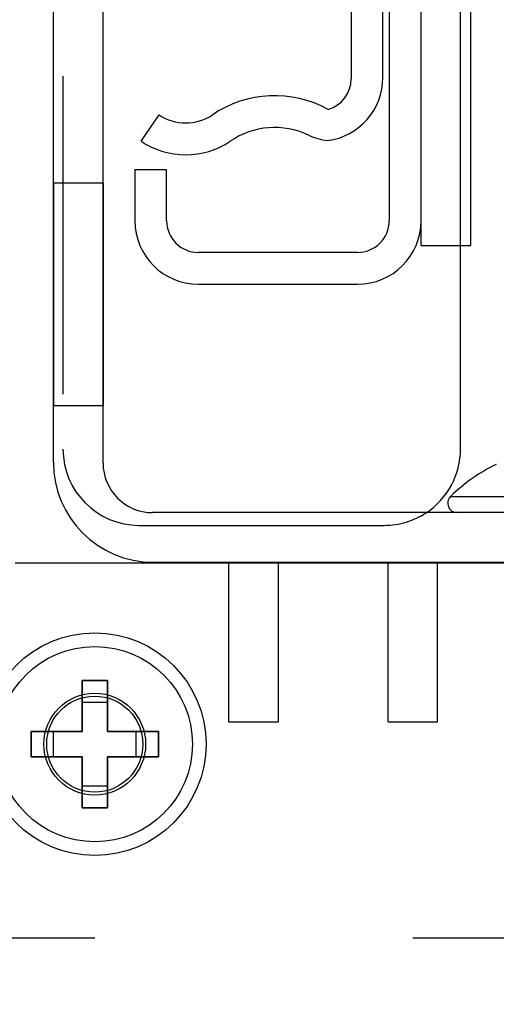
# Model space of a CAD drawing. Units: inches. Extents: x 0 to 17, y 0 to 11.
# Drawn here: x 3.6 to 3.7, y 8.9 to 9.2 of the extents above; entities that cross this region are included whole.
import ezdxf
from ezdxf.enums import TextEntityAlignment as Align

# ---------------------------------------------------------------- set-up
doc = ezdxf.new("R2010")
doc.units = ezdxf.units.IN
doc.header["$LTSCALE"] = 0.935
doc.header["$MEASUREMENT"] = 0
doc.linetypes.add('HIDDEN', pattern=[0.2, 0.1, -0.1])
doc.layers.get('0').update_dxf_attribs({"linetype": 'CONTINUOUS'})
for name, color, linetype in [('02___PRT_ALL_AXES', 7, 'CONTINUOUS'), ('03___PRT_ALL_CURVES', 7, 'CONTINUOUS'), ('DEFAULT_2', 8, 'HIDDEN')]:
    doc.layers.add(name, color=color, linetype=linetype)
doc.styles.get("Standard").update_dxf_attribs({"font": 'bluprnt.ttf'})
doc.dimstyles.new('DIMSTYLE_1', dxfattribs={"dimtxt": 0.125, "dimasz": 0.1875, "dimexe": 0.125, "dimexo": 0.0625, "dimgap": 0.0625, "dimtad": 0, "dimtih": 1, "dimtoh": 1, "dimlfac": 5, "dimzin": 4, "dimdsep": 46, "dimtxsty": 'Standard', "dimblk": 'CLOSED', "dimblk1": 'CLOSED', "dimblk2": 'CLOSED', "dimcen": 0.09, "dimadec": 3, "dimazin": 1, "dimtfac": 1, "dimtdec": 3, "dimtofl": 0, "dimtmove": 0, "dimatfit": 3, "dimldrblk": 'CLOSED', "dimfxl": 0, "dimtolj": 1, "dimtzin": 4, "dimarcsym": 0})

# ---------------------------------------------------------------- blocks, each defined once
blk = doc.blocks.new('_CLOSED')
at = {"color": 0, "linetype": 'ByBlock'}
for p, q in [((0, 0), (-1, 0.1666666667)), ((-1, 0.1666666667), (-1, -0.1666666667)), ((-1, -0.1666666667), (0, 0)), ((-1, 0), (0, 0))]:
    blk.add_line(p, q, dxfattribs=at)
blk = doc.blocks.new('*D7')
at = {"color": 7, "linetype": 'Continuous'}
for p, q in [((3.7054767944, 8.4569143328), (3.1304288709, 8.4569143328)), ((3.4304767944, 8.4569143328), (3.7054767944, 8.4569143328)), ((3.9804767944, 8.4569143328), (3.7054767944, 8.4569143328))]:
    blk.add_line(p, q, dxfattribs=at)
at = {"color": 7, "linetype": 'Continuous', "xscale": 0.1875, "yscale": 0.1875, "zscale": 0.1875, "rotation": 180}
blk.add_blockref('_CLOSED', (3.4304767944, 8.4569143328), dxfattribs=at)
at = {"color": 7, "linetype": 'Continuous', "xscale": 0.1875, "yscale": 0.1875, "zscale": 0.1875}
blk.add_blockref('_CLOSED', (3.9804767944, 8.4569143328), dxfattribs=at)
at = {"color": 7, "linetype": 'Continuous'}
for s, p, p2 in [('2.75', (2.4679288709, 8.3944143328), (2.8679288709, 8.3944143328)), ('[', (2.4679288709, 8.2069143328), (2.5679288709, 8.2069143328)), (']', (2.9679288709, 8.2069143328), (3.0679288709, 8.2069143328)), ('69,9', (2.5679288709, 8.2069143328), (2.9679288709, 8.2069143328)), ('PULLOUT', (2.3679288709, 8.0194143328), (3.0679288709, 8.0194143328)), ('FRAME WIDTH', (1.9679288709, 7.831914332799999), (3.0679288709, 7.831914332799999))]:
    blk.add_text(s, height=0.125, dxfattribs=at).set_placement(p, p2, align=Align.FIT)

msp = doc.modelspace()

# ---------------------------------------------------------------- linework, layer by layer
at = {"color": 7, "linetype": 'Continuous'}
for p, q in [((3.6730767944, 9.4272192913), (3.6730767944, 9.1052192913)), ((3.6830767944, 9.0974192913), (3.6830767944, 9.4272192913)), ((3.6986767944, 9.0974192913), (3.6986767944, 9.4158192913)), ((3.5674767944, 9.0292192913), (3.5674767944, 9.3506192913)), ((3.5830767944, 9.0290192913), (3.5830767944, 9.3506192913)), ((3.6610767944, 9.1863712614), (3.6610767944, 9.1498235027)), ((3.6710767944, 9.1502192913), (3.6710767944, 9.1863712614)), ((3.5950767944, 9.1302192913), (3.6006767944, 9.1385042174)), ((3.5930767944, 9.1212192913), (3.5930767944, 9.1052192913)), ((3.6030767944, 9.1212192913), (3.5930767944, 9.1212192913)), ((3.6030767944, 9.1052192913), (3.6030767944, 9.1212192913)), ((3.6830767944, 9.0974192913), (3.6986767944, 9.0974192913)), ((3.6954767944, 9.0334192913), (3.6954767944, 9.0974192913)), ((3.6630767944, 9.0952192913), (3.6130767944, 9.0952192913)), ((3.6130767944, 9.0852192913), (3.6630767944, 9.0852192913)), ((3.8161767944, 9.0134192913), (3.5986767944, 9.0134192913)), ((3.5554767944, 8.9976192913), (3.8554767944, 8.9976192913)), ((3.5988767944, 8.9978192913), (3.8159767944, 8.9978192913)), ((3.5764767944, 8.9606192913), (3.5764767944, 8.9446192913)), ((3.5844767944, 8.9606192913), (3.5764767944, 8.9606192913)), ((3.5844767944, 8.9446192913), (3.5844767944, 8.9606192913)), ((3.5844767944, 8.9536910881), (3.5764767944, 8.9536910881)), ((3.5604767944, 8.9446192913), (3.5604767944, 8.9366192913)), ((3.5764767944, 8.9446192913), (3.5604767944, 8.9446192913)), ((3.5674049976, 8.9446192913), (3.5674049976, 8.9366192913)), ((3.6004767944, 8.9446192913), (3.5844767944, 8.9446192913)), ((3.5935485911, 8.9366192913), (3.5935485911, 8.9446192913)), ((3.6004767944, 8.9366192913), (3.6004767944, 8.9446192913)), ((3.5604767944, 8.9366192913), (3.5764767944, 8.9366192913)), ((3.5764767944, 8.9366192913), (3.5764767944, 8.9206192913)), ((3.5844767944, 8.9206192913), (3.5844767944, 8.9366192913)), ((3.5844767944, 8.9366192913), (3.6004767944, 8.9366192913)), ((3.5764767944, 8.9275474946), (3.5844767944, 8.9275474946)), ((3.5764767944, 8.9206192913), (3.5844767944, 8.9206192913))]:
    msp.add_line(p, q, dxfattribs=at)
at = {"color": 9, "linetype": 'Continuous'}
msp.add_line((3.6923706783, 9.0185192914), (3.8173829103, 9.0185192914), dxfattribs=at)
at = {"color": 7, "linetype": 'Continuous'}
msp.add_circle((3.5804767944, 8.940619291299999), 0.0307, dxfattribs=at)
for centre, radius, start, end in [((3.6510767944, 9.1502192913), 0.02, 277.4671128103, 360), ((3.6510767944, 9.1498235027), 0.01, 286.1738051702, 360), ((3.6370767944, 9.1095069762), 0.035, 61.3416140083, 124.0557977426), ((3.6090767944, 9.1509316065), 0.015, 235.9442022574, 304.0557977426), ((3.6370767944, 9.1095069762), 0.025, 64.7853446175, 124.0557977426), ((3.6090767944, 9.1509316065), 0.025, 235.9442022574, 304.0557977426), ((3.6562472767, 9.1502192913), 0.02, 244.7853446175, 262.6157163792), ((3.6130767944, 9.1052192913), 0.02, 180, 270), ((3.6130767944, 9.1052192913), 0.01, 180, 270), ((3.6630767944, 9.1052192913), 0.02, 270, 360), ((3.6630767944, 9.1052192913), 0.01, 270, 360), ((3.6714767944, 9.0334192913), 0.024, 303.3248186782001, 360), ((3.5988767944, 9.0292192913), 0.0314, 180, 270), ((3.5986767944, 9.0290192913), 0.0156, 180, 270), ((3.7298767943, 8.9801984178), 0.0536208736, 115.5773594857, 134.3843828786), ((3.6944511391, 9.0163936364), 0.0029743447, 134.3843863245, 270.0000016667)]:
    msp.add_arc(centre, radius, start, end, dxfattribs=at)
at = {"layer": '02___PRT_ALL_AXES', "color": 8, "linetype": 'HIDDEN'}
for p, q in [((3.5830767944, 9.1169886556), (3.5674767944, 9.1169886556)), ((3.5674767944, 9.1169832349), (3.5674767944, 9.0469940763)), ((3.5830767944, 9.1169832349), (3.5830767944, 9.0469940763)), ((3.5830767944, 9.0469886556), (3.5674767944, 9.0469886556)), ((3.6226767944, 8.9476192913), (3.6226767944, 8.9976192913)), ((3.6382767944, 8.9976192913), (3.6226767944, 8.9976192913)), ((3.6382767944, 8.9476192913), (3.6382767944, 8.9976192913)), ((3.6726767944, 8.9476192913), (3.6726767944, 8.9976192913)), ((3.6882767944, 8.9976192913), (3.6726767944, 8.9976192913)), ((3.6882767944, 8.9476192913), (3.6882767944, 8.9976192913)), ((3.6226840876, 8.9476192913), (3.6382695011, 8.9476192913)), ((3.6726840876, 8.9476192913), (3.6882695011, 8.9476192913))]:
    msp.add_line(p, q, dxfattribs=at)
at = {"layer": '02___PRT_ALL_AXES', "color": 7, "linetype": 'Continuous'}
for radius in [0.035, 0.016]:
    msp.add_circle((3.5804767944, 8.940619291299999), radius, dxfattribs=at)
at = {"layer": '02___PRT_ALL_AXES', "color": 8, "linetype": 'HIDDEN'}
msp.add_circle((3.5804767944, 8.940619291299999), 0.0151, dxfattribs=at)
at = {"layer": '03___PRT_ALL_CURVES', "color": 4, "linetype": 'Continuous'}
for p, q in [((3.5764767944, 8.9446192913), (3.5764767944, 8.9606192913)), ((3.5764767944, 8.9606192913), (3.5844767944, 8.9606192913)), ((3.5844767944, 8.9606192913), (3.5844767944, 8.9446192913)), ((3.5604767944, 8.9366192913), (3.5604767944, 8.9446192913)), ((3.5604767944, 8.9446192913), (3.5764767944, 8.9446192913)), ((3.5844767944, 8.9446192913), (3.6004767944, 8.9446192913)), ((3.6004767944, 8.9446192913), (3.6004767944, 8.9366192913)), ((3.5764767944, 8.9366192913), (3.5604767944, 8.9366192913)), ((3.5764767944, 8.9206192913), (3.5764767944, 8.9366192913)), ((3.5844767944, 8.9366192913), (3.5844767944, 8.9206192913)), ((3.6004767944, 8.9366192913), (3.5844767944, 8.9366192913)), ((3.5844767944, 8.9206192913), (3.5764767944, 8.9206192913))]:
    msp.add_line(p, q, dxfattribs=at)
at = {"layer": 'DEFAULT_2', "color": 8, "linetype": 'HIDDEN'}
for p, q in [((3.6954767944, 9.0974192913), (3.6954767944, 9.4354192913)), ((3.5704767944, 9.3506192913), (3.5704767944, 9.0334192913)), ((3.5944767944, 9.0094192913), (3.6714767944, 9.0094192913)), ((3.9804767944, 8.8796192913), (3.4304767944, 8.8796192913))]:
    msp.add_line(p, q, dxfattribs=at)
msp.add_circle((3.5804767944, 8.940619291299999), 0.0151, dxfattribs=at)
for centre, start, end in [((3.5944767944, 9.0334192913), 180, 270), ((3.6714767944, 9.0334192913), 270, 303.3248186782001)]:
    msp.add_arc(centre, 0.024, start, end, dxfattribs=at)

# ---------------------------------------------------------------- dimensions: what is measured, and where the dimension line sits
at = {"color": 7, "linetype": 'Continuous'}
dim = msp.add_linear_dim(base=(3.9804767944, 8.4569143328), p1=(3.4304767944, 9.2716192913), p2=(3.9804767944, 9.2716192913), text='<>\\PPULLOUT\\PFRAME WIDTH\\P[]', dimstyle='DIMSTYLE_1', dxfattribs=at)
dim.commit()
dim.dimension.update_dxf_attribs({"geometry": '*D7', "text_midpoint": (2.5179288709, 8.1756643328), "dimtype": 160})

doc.saveas('drawing.dxf')
